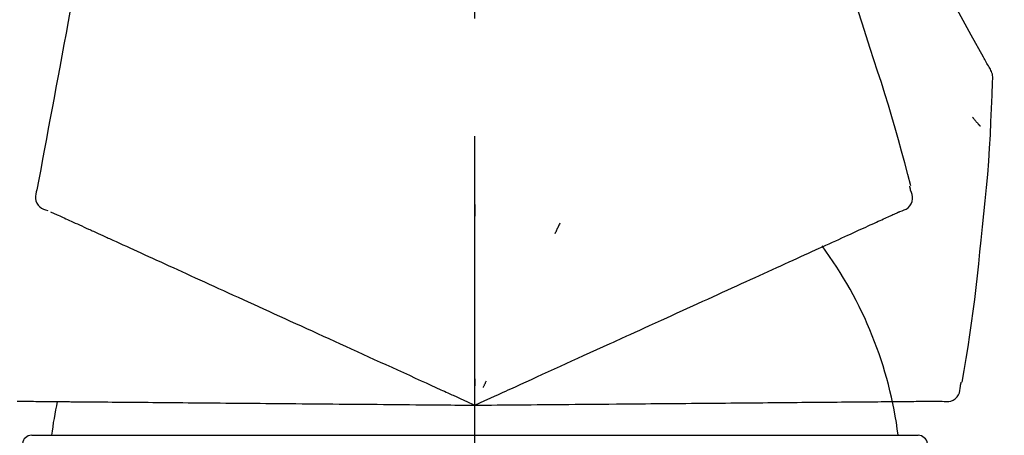
# Model space of a CAD drawing. Extents: x 163 to 26285, y -21830 to -13430.
# Drawn here: x 7889 to 7941, y -18964 to -18942 of the extents above; entities that cross this region are included whole.
import ezdxf

# ---------------------------------------------------------------- set-up
doc = ezdxf.new("R2010")
doc.units = 0
doc.header["$LTSCALE"] = 50
doc.header["$MEASUREMENT"] = 0
doc.linetypes.add('CENTER2', pattern=[1.125, 0.75, -0.125, 0.125, -0.125])
doc.layers.get('0').update_dxf_attribs({"linetype": 'CONTINUOUS'})
doc.layers.add('150-機器', color=8, linetype='CONTINUOUS')
doc.layers.add('166-寸法B', color=11, linetype='CONTINUOUS')
doc.styles.add('KH001', font='txt')
doc.dimstyles.new('KH1xx030', dxfattribs={"dimscale": 30, "dimtxt": 2, "dimasz": 0.6, "dimexe": 0.3, "dimexo": 1.2, "dimgap": 0.5, "dimtad": 3, "dimdec": 1, "dimdsep": 46, "dimlunit": 6, "dimtxsty": 'KH001', "dimblk": 'DOT', "dimcen": 1, "dimdle": 1, "dimclrd": 256, "dimclre": 256, "dimclrt": 256, "dimadec": 0, "dimazin": 0, "dimtfac": 1, "dimtdec": 1, "dimtix": 1, "dimtmove": 2, "dimatfit": 3, "dimldrblk": 'CLOSEDBLANK', "dimfxl": 1, "dimtolj": 1, "dimtzin": 0, "dimlwd": -1, "dimlwe": -1, "dimarcsym": 0})

# ---------------------------------------------------------------- blocks, each defined once
blk = doc.blocks.new('_Dot')
at = {"color": 0, "linetype": 'ByBlock', "lineweight": -2}
blk.add_line((-0.5, 0), (-1, 0), dxfattribs=at)
at = {"color": 0, "linetype": 'ByBlock', "const_width": 0.5}
blk.add_lwpolyline([(-0.25, 0, 1), (0.25, 0, 1)], format="xyb", close=True, dxfattribs=at)
blk = doc.blocks.new('*D244')
at = {"layer": '166-寸法B', "transparency": 16777216}
for p, q in [((7332.858, -19067.643), (7332.858, -18805.637)), ((8232.858, -18900.64), (8232.858, -18805.637)), ((8214.858, -18814.637), (7350.858, -18814.637))]:
    blk.add_line(p, q, dxfattribs=at)
at = {"layer": '166-寸法B', "transparency": 16777216, "xscale": 18, "yscale": 18, "zscale": 18, "rotation": 180}
blk.add_blockref('_Dot', (7332.858, -18814.637), dxfattribs=at)
at = {"layer": '166-寸法B', "transparency": 16777216, "xscale": 18, "yscale": 18, "zscale": 18}
blk.add_blockref('_Dot', (8232.858, -18814.637), dxfattribs=at)
at = {"layer": '166-寸法B', "transparency": 16777216, "insert": (7782.858, -18769.637), "char_height": 60, "attachment_point": 5, "style": 'KH001'}
blk.add_mtext('\\A1;900', dxfattribs=at)
blk = doc.blocks.new('_ClosedBlank')
at = {"color": 0, "linetype": 'ByBlock', "lineweight": -2}
for p, q in [((-1, 0.1667), (0, 0)), ((-1, 0.1667), (-1, -0.1667)), ((0, 0), (-1, -0.1667))]:
    blk.add_line(p, q, dxfattribs=at)

msp = doc.modelspace()

# ---------------------------------------------------------------- linework, layer by layer
at = {"layer": '150-機器', "color": 161, "linetype": 'CENTER2'}
msp.add_line((7912.858, -19154.618), (7912.858, -18850.684), dxfattribs=at)
at = {"layer": '150-機器', "color": 13, "linetype": 'Continuous'}
for p, q in [((7889.366, -18964.213), (7912.858, -18964.213)), ((7912.858, -18964.213), (7936.35, -18964.213))]:
    msp.add_line(p, q, dxfattribs=at)
for points in [[(7940.112, -18944.699), (7940.076, -18944.633), (7940.039, -18944.567), (7940.003, -18944.501), (7939.966, -18944.435), (7939.93, -18944.369), (7939.893, -18944.304), (7939.857, -18944.238), (7939.82, -18944.172), (7939.174, -18943.003), (7938.528, -18941.834), (7937.877, -18940.668), (7937.215, -18939.508), (7936.576, -18938.423), (7935.924, -18937.345), (7935.259, -18936.275), (7934.581, -18935.213), (7933.894, -18934.159), (7933.198, -18933.11), (7932.496, -18932.065), (7931.792, -18931.021)], [(7933.812, -18943.711), (7933.599, -18943.044), (7933.384, -18942.378), (7933.167, -18941.713), (7932.944, -18941.049), (7932.716, -18940.388), (7932.481, -18939.728), (7932.24, -18939.071), (7931.994, -18938.416), (7931.741, -18937.764), (7931.484, -18937.113), (7931.223, -18936.464), (7930.961, -18935.815)], [(7892.191, -18937.46), (7892.079, -18938.064), (7891.967, -18938.668), (7891.856, -18939.271), (7891.744, -18939.875), (7891.632, -18940.478), (7891.52, -18941.082), (7891.408, -18941.686), (7891.296, -18942.289), (7891.184, -18942.893), (7891.072, -18943.496), (7890.961, -18944.1), (7890.849, -18944.704)], [(7935.961, -18950.997), (7935.802, -18950.384), (7935.642, -18949.771), (7935.479, -18949.158), (7935.313, -18948.547), (7935.142, -18947.937), (7934.965, -18947.329), (7934.783, -18946.722), (7934.596, -18946.117), (7934.405, -18945.514), (7934.209, -18944.913), (7934.011, -18944.312), (7933.812, -18943.711)], [(7890.849, -18944.704), (7890.748, -18945.245), (7890.648, -18945.787), (7890.548, -18946.329), (7890.447, -18946.87), (7890.347, -18947.412), (7890.246, -18947.953), (7890.146, -18948.495), (7890.046, -18949.037), (7889.945, -18949.578), (7889.845, -18950.12), (7889.744, -18950.662), (7889.644, -18951.203)], [(7940.298, -18945.488), (7940.304, -18945.419), (7940.309, -18945.35), (7940.312, -18945.281), (7940.309, -18945.213), (7940.302, -18945.143), (7940.288, -18945.074), (7940.269, -18945.006), (7940.245, -18944.94), (7940.216, -18944.878), (7940.184, -18944.817), (7940.148, -18944.758), (7940.112, -18944.699)], [(7939.69, -18953.868), (7939.767, -18953.173), (7939.842, -18952.477), (7939.913, -18951.781), (7939.98, -18951.084), (7940.041, -18950.387), (7940.095, -18949.689), (7940.142, -18948.99), (7940.183, -18948.292), (7940.217, -18947.593), (7940.247, -18946.894), (7940.273, -18946.195), (7940.298, -18945.496)], [(7939.239, -18947.358), (7939.248, -18947.369), (7939.257, -18947.38), (7939.267, -18947.391), (7939.276, -18947.402), (7939.293, -18947.422), (7939.31, -18947.443), (7939.328, -18947.463), (7939.345, -18947.484), (7939.368, -18947.511), (7939.391, -18947.539), (7939.415, -18947.566), (7939.438, -18947.594), (7939.457, -18947.616), (7939.476, -18947.638), (7939.495, -18947.66), (7939.514, -18947.683), (7939.529, -18947.699), (7939.544, -18947.716), (7939.559, -18947.733), (7939.574, -18947.75), (7939.585, -18947.762), (7939.595, -18947.774), (7939.606, -18947.786), (7939.617, -18947.798), (7939.623, -18947.804), (7939.629, -18947.809), (7939.635, -18947.815), (7939.641, -18947.821), (7939.644, -18947.823), (7939.646, -18947.825), (7939.648, -18947.827), (7939.65, -18947.829)], [(7935.957, -18951.227), (7935.954, -18951.209), (7935.95, -18951.191), (7935.946, -18951.173), (7935.942, -18951.155), (7935.938, -18951.137), (7935.934, -18951.119), (7935.931, -18951.101), (7935.927, -18951.083), (7935.923, -18951.065), (7935.919, -18951.047), (7935.915, -18951.029), (7935.911, -18951.011)], [(7889.644, -18951.203), (7889.609, -18951.316), (7889.579, -18951.428), (7889.561, -18951.542), (7889.56, -18951.656), (7889.585, -18951.782), (7889.634, -18951.904), (7889.706, -18952.015), (7889.795, -18952.107), (7889.889, -18952.172), (7889.992, -18952.222), (7890.102, -18952.263), (7890.214, -18952.298)], [(7935.393, -18952.348), (7935.508, -18952.312), (7935.619, -18952.271), (7935.725, -18952.22), (7935.82, -18952.153), (7935.912, -18952.057), (7935.983, -18951.943), (7936.032, -18951.817), (7936.055, -18951.687), (7936.052, -18951.571), (7936.03, -18951.455), (7935.997, -18951.341), (7935.957, -18951.227)], [(7912.862, -18951.979), (7912.862, -18952.03), (7912.862, -18952.082), (7912.862, -18952.133), (7912.862, -18952.184), (7912.862, -18952.235), (7912.862, -18952.286), (7912.862, -18952.338), (7912.862, -18952.389), (7912.862, -18952.44), (7912.862, -18952.491), (7912.862, -18952.542), (7912.862, -18952.594)], [(7890.354, -18952.362), (7890.398, -18952.382), (7890.441, -18952.402), (7890.485, -18952.421), (7890.528, -18952.441)], [(7890.528, -18952.441), (7890.589, -18952.469), (7890.65, -18952.497), (7890.71, -18952.524), (7890.771, -18952.552)], [(7890.771, -18952.552), (7890.848, -18952.587), (7890.926, -18952.623), (7891.003, -18952.658), (7891.081, -18952.693)], [(7891.081, -18952.693), (7891.175, -18952.736), (7891.268, -18952.779), (7891.362, -18952.821), (7891.456, -18952.864)], [(7934.526, -18952.743), (7934.604, -18952.707), (7934.682, -18952.672), (7934.759, -18952.637), (7934.837, -18952.601)], [(7934.837, -18952.601), (7934.898, -18952.574), (7934.958, -18952.546), (7935.019, -18952.518), (7935.079, -18952.491)], [(7935.079, -18952.491), (7935.12, -18952.472), (7935.161, -18952.454), (7935.201, -18952.435), (7935.242, -18952.417), (7935.258, -18952.409), (7935.274, -18952.402), (7935.291, -18952.395), (7935.307, -18952.387), (7935.317, -18952.383), (7935.327, -18952.378), (7935.337, -18952.374), (7935.346, -18952.369), (7935.348, -18952.369), (7935.349, -18952.368), (7935.35, -18952.367), (7935.351, -18952.367), (7935.352, -18952.367), (7935.353, -18952.366), (7935.354, -18952.366), (7935.355, -18952.365), (7935.356, -18952.365), (7935.357, -18952.364), (7935.358, -18952.364), (7935.359, -18952.363), (7935.36, -18952.363), (7935.361, -18952.362), (7935.362, -18952.362), (7935.363, -18952.361), (7935.366, -18952.36), (7935.368, -18952.359), (7935.37, -18952.358), (7935.372, -18952.357), (7935.373, -18952.357), (7935.374, -18952.357), (7935.375, -18952.356), (7935.376, -18952.356), (7935.377, -18952.355), (7935.378, -18952.355), (7935.379, -18952.354), (7935.38, -18952.354), (7935.381, -18952.353), (7935.382, -18952.353), (7935.383, -18952.352), (7935.384, -18952.352), (7935.385, -18952.351), (7935.386, -18952.351), (7935.388, -18952.35), (7935.389, -18952.35), (7935.39, -18952.349), (7935.391, -18952.349), (7935.392, -18952.348), (7935.393, -18952.348)], [(7891.456, -18952.864), (7891.566, -18952.914), (7891.676, -18952.964), (7891.786, -18953.014), (7891.896, -18953.065)], [(7891.896, -18953.065), (7892.017, -18953.12), (7892.139, -18953.175), (7892.26, -18953.231), (7892.382, -18953.286), (7892.446, -18953.315), (7892.509, -18953.344), (7892.573, -18953.373), (7892.637, -18953.402), (7892.673, -18953.419), (7892.709, -18953.435), (7892.745, -18953.452), (7892.781, -18953.468), (7892.897, -18953.521), (7893.012, -18953.573), (7893.127, -18953.626), (7893.243, -18953.678), (7893.304, -18953.706), (7893.365, -18953.734), (7893.425, -18953.762), (7893.486, -18953.789)], [(7917.358, -18952.978), (7917.336, -18953.024), (7917.314, -18953.07), (7917.293, -18953.117), (7917.271, -18953.163), (7917.249, -18953.21), (7917.228, -18953.256), (7917.206, -18953.302), (7917.184, -18953.349), (7917.163, -18953.395), (7917.141, -18953.442), (7917.119, -18953.488), (7917.098, -18953.534)], [(7933.195, -18953.35), (7933.322, -18953.291), (7933.45, -18953.233), (7933.577, -18953.175), (7933.704, -18953.117)], [(7933.704, -18953.117), (7933.815, -18953.067), (7933.926, -18953.016), (7934.037, -18952.966), (7934.149, -18952.915)], [(7934.149, -18952.915), (7934.243, -18952.872), (7934.337, -18952.829), (7934.432, -18952.786), (7934.526, -18952.743)], [(7931.986, -18953.9), (7932.145, -18953.828), (7932.304, -18953.756), (7932.463, -18953.683), (7932.622, -18953.611)], [(7932.622, -18953.611), (7932.765, -18953.545), (7932.908, -18953.48), (7933.052, -18953.415), (7933.195, -18953.35)], [(7893.486, -18953.789), (7893.663, -18953.87), (7893.839, -18953.95), (7894.015, -18954.03), (7894.192, -18954.111)], [(7894.192, -18954.111), (7894.382, -18954.198), (7894.572, -18954.284), (7894.763, -18954.371), (7894.953, -18954.458)], [(7930.537, -18954.561), (7930.725, -18954.475), (7930.914, -18954.389), (7931.102, -18954.303), (7931.291, -18954.217)], [(7931.291, -18954.217), (7931.465, -18954.138), (7931.639, -18954.059), (7931.812, -18953.98), (7931.986, -18953.9)], [(7938.69, -18961.398), (7938.794, -18960.773), (7938.898, -18960.148), (7938.998, -18959.523), (7939.095, -18958.897), (7939.186, -18958.27), (7939.272, -18957.643), (7939.353, -18957.014), (7939.428, -18956.386), (7939.498, -18955.757), (7939.565, -18955.128), (7939.628, -18954.498), (7939.69, -18953.868)], [(7894.953, -18954.458), (7895.157, -18954.551), (7895.361, -18954.644), (7895.565, -18954.737), (7895.769, -18954.83)], [(7929.727, -18954.93), (7929.93, -18954.838), (7930.132, -18954.745), (7930.334, -18954.653), (7930.537, -18954.561)], [(7895.769, -18954.83), (7895.986, -18954.928), (7896.203, -18955.027), (7896.419, -18955.126), (7896.636, -18955.225)], [(7896.636, -18955.225), (7896.866, -18955.329), (7897.095, -18955.434), (7897.324, -18955.538), (7897.554, -18955.643)], [(7927.952, -18955.739), (7928.18, -18955.635), (7928.409, -18955.531), (7928.637, -18955.427), (7928.865, -18955.323)], [(7928.865, -18955.323), (7929.08, -18955.225), (7929.296, -18955.126), (7929.512, -18955.028), (7929.727, -18954.93)], [(7897.554, -18955.643), (7897.795, -18955.753), (7898.036, -18955.863), (7898.277, -18955.972), (7898.518, -18956.082)], [(7926.993, -18956.176), (7927.233, -18956.067), (7927.472, -18955.957), (7927.712, -18955.848), (7927.952, -18955.739)], [(7898.518, -18956.082), (7898.77, -18956.197), (7899.022, -18956.312), (7899.274, -18956.427), (7899.526, -18956.542)], [(7925.989, -18956.633), (7926.24, -18956.519), (7926.491, -18956.405), (7926.742, -18956.29), (7926.993, -18956.176)], [(7899.526, -18956.542), (7899.788, -18956.661), (7900.05, -18956.781), (7900.312, -18956.9), (7900.574, -18957.02)], [(7924.946, -18957.109), (7925.207, -18956.99), (7925.467, -18956.871), (7925.728, -18956.752), (7925.989, -18956.633)], [(7900.574, -18957.02), (7900.846, -18957.143), (7901.118, -18957.267), (7901.389, -18957.391), (7901.661, -18957.515)], [(7923.865, -18957.602), (7924.135, -18957.478), (7924.405, -18957.355), (7924.675, -18957.232), (7924.946, -18957.109)], [(7901.661, -18957.515), (7901.941, -18957.642), (7902.221, -18957.77), (7902.501, -18957.898), (7902.781, -18958.025)], [(7922.75, -18958.11), (7923.028, -18957.983), (7923.307, -18957.856), (7923.586, -18957.729), (7923.865, -18957.602)], [(7902.781, -18958.025), (7903.068, -18958.156), (7903.356, -18958.287), (7903.644, -18958.418), (7903.931, -18958.549)], [(7918.619, -18959.992), (7918.973, -18959.831), (7919.328, -18959.669), (7919.682, -18959.508), (7920.036, -18959.346), (7920.207, -18959.269), (7920.377, -18959.191), (7920.548, -18959.113), (7920.718, -18959.036), (7920.812, -18958.993), (7920.906, -18958.95), (7921, -18958.907), (7921.094, -18958.864), (7921.348, -18958.749), (7921.602, -18958.633), (7921.855, -18958.517), (7922.109, -18958.402), (7922.269, -18958.329), (7922.43, -18958.256), (7922.59, -18958.183), (7922.75, -18958.11)], [(7903.931, -18958.549), (7904.226, -18958.684), (7904.52, -18958.818), (7904.814, -18958.952), (7905.108, -18959.086)], [(7905.108, -18959.086), (7905.408, -18959.223), (7905.708, -18959.359), (7906.008, -18959.496), (7906.308, -18959.633)], [(7906.308, -18959.633), (7906.613, -18959.772), (7906.918, -18959.91), (7907.222, -18960.049), (7907.527, -18960.188)], [(7917.39, -18960.552), (7917.697, -18960.412), (7918.004, -18960.272), (7918.312, -18960.132), (7918.619, -18959.992)], [(7907.527, -18960.188), (7907.836, -18960.329), (7908.144, -18960.469), (7908.453, -18960.61), (7908.762, -18960.751)], [(7908.762, -18960.751), (7909.073, -18960.893), (7909.385, -18961.035), (7909.697, -18961.177), (7910.008, -18961.319)], [(7916.138, -18961.123), (7916.451, -18960.98), (7916.764, -18960.838), (7917.077, -18960.695), (7917.39, -18960.552)], [(7910.008, -18961.319), (7910.27, -18961.438), (7910.531, -18961.557), (7910.793, -18961.676), (7911.054, -18961.796), (7911.149, -18961.839), (7911.243, -18961.881), (7911.337, -18961.924), (7911.431, -18961.967), (7911.499, -18961.998), (7911.568, -18962.029), (7911.636, -18962.061), (7911.704, -18962.092), (7911.895, -18962.179), (7912.086, -18962.266), (7912.278, -18962.353), (7912.469, -18962.44), (7912.566, -18962.485), (7912.663, -18962.529), (7912.761, -18962.573), (7912.858, -18962.618)], [(7912.858, -18962.618), (7913.126, -18962.495), (7913.394, -18962.373), (7913.662, -18962.251), (7913.93, -18962.129), (7914.073, -18962.064), (7914.216, -18961.999), (7914.358, -18961.934), (7914.501, -18961.869), (7914.628, -18961.811), (7914.755, -18961.753), (7914.881, -18961.696), (7915.008, -18961.638), (7915.29, -18961.509), (7915.573, -18961.38), (7915.856, -18961.252), (7916.138, -18961.123)], [(7912.858, -18961.216), (7912.858, -18961.247), (7912.858, -18961.278), (7912.858, -18961.309), (7912.858, -18961.341), (7912.858, -18961.372), (7912.858, -18961.403), (7912.858, -18961.435), (7912.858, -18961.466), (7912.858, -18961.497), (7912.858, -18961.528), (7912.858, -18961.56), (7912.858, -18961.591)], [(7913.451, -18961.347), (7913.438, -18961.375), (7913.424, -18961.404), (7913.411, -18961.432), (7913.398, -18961.46), (7913.385, -18961.489), (7913.371, -18961.517), (7913.358, -18961.545), (7913.345, -18961.574), (7913.332, -18961.602), (7913.318, -18961.63), (7913.305, -18961.659), (7913.292, -18961.687)], [(7938.593, -18961.608), (7938.597, -18961.59), (7938.601, -18961.571), (7938.605, -18961.553), (7938.609, -18961.535), (7938.612, -18961.517), (7938.616, -18961.499), (7938.62, -18961.481), (7938.624, -18961.463), (7938.628, -18961.445), (7938.632, -18961.427), (7938.635, -18961.409), (7938.639, -18961.391)], [(7937.622, -18962.402), (7937.741, -18962.415), (7937.86, -18962.423), (7937.977, -18962.419), (7938.092, -18962.397), (7938.214, -18962.347), (7938.326, -18962.272), (7938.422, -18962.177), (7938.496, -18962.067), (7938.54, -18961.959), (7938.567, -18961.846), (7938.583, -18961.728), (7938.593, -18961.608)], [(7888.586, -18962.406), (7888.671, -18962.407), (7888.757, -18962.407), (7888.842, -18962.408), (7888.927, -18962.409)], [(7888.927, -18962.409), (7889.03, -18962.41), (7889.133, -18962.411), (7889.236, -18962.411), (7889.339, -18962.412)], [(7889.339, -18962.412), (7889.46, -18962.413), (7889.581, -18962.414), (7889.702, -18962.416), (7889.822, -18962.417)], [(7889.822, -18962.417), (7889.956, -18962.418), (7890.09, -18962.419), (7890.223, -18962.42), (7890.357, -18962.421), (7890.427, -18962.422), (7890.497, -18962.422), (7890.567, -18962.423), (7890.637, -18962.424), (7890.676, -18962.424), (7890.716, -18962.424), (7890.756, -18962.425), (7890.796, -18962.425), (7890.922, -18962.426), (7891.049, -18962.427), (7891.176, -18962.428), (7891.303, -18962.429), (7891.37, -18962.43), (7891.437, -18962.431), (7891.503, -18962.431), (7891.57, -18962.432)], [(7891.57, -18962.432), (7891.764, -18962.434), (7891.958, -18962.435), (7892.152, -18962.437), (7892.345, -18962.439)], [(7892.345, -18962.439), (7892.555, -18962.44), (7892.764, -18962.442), (7892.973, -18962.444), (7893.182, -18962.446)], [(7893.182, -18962.446), (7893.406, -18962.448), (7893.63, -18962.45), (7893.854, -18962.452), (7894.078, -18962.454)], [(7894.078, -18962.454), (7894.317, -18962.456), (7894.555, -18962.458), (7894.794, -18962.46), (7895.032, -18962.462)], [(7895.032, -18962.462), (7895.284, -18962.464), (7895.536, -18962.466), (7895.788, -18962.469), (7896.04, -18962.471)], [(7896.04, -18962.471), (7896.305, -18962.473), (7896.57, -18962.475), (7896.834, -18962.478), (7897.099, -18962.48)], [(7897.099, -18962.48), (7897.376, -18962.482), (7897.653, -18962.485), (7897.93, -18962.487), (7898.207, -18962.49)], [(7898.207, -18962.49), (7898.495, -18962.492), (7898.783, -18962.495), (7899.071, -18962.497), (7899.36, -18962.5)], [(7899.36, -18962.5), (7899.658, -18962.502), (7899.956, -18962.505), (7900.255, -18962.508), (7900.553, -18962.51)], [(7900.553, -18962.51), (7900.861, -18962.513), (7901.169, -18962.516), (7901.476, -18962.518), (7901.784, -18962.521)], [(7901.784, -18962.521), (7902.1, -18962.524), (7902.416, -18962.526), (7902.732, -18962.529), (7903.048, -18962.532)], [(7903.048, -18962.532), (7903.372, -18962.535), (7903.695, -18962.538), (7904.018, -18962.54), (7904.342, -18962.543)], [(7904.342, -18962.543), (7904.671, -18962.546), (7905.001, -18962.549), (7905.331, -18962.552), (7905.66, -18962.555)], [(7905.66, -18962.555), (7905.995, -18962.558), (7906.33, -18962.561), (7906.665, -18962.564), (7907, -18962.566)], [(7907, -18962.566), (7907.339, -18962.569), (7907.678, -18962.572), (7908.017, -18962.575), (7908.357, -18962.578)], [(7908.357, -18962.578), (7908.699, -18962.581), (7909.042, -18962.584), (7909.384, -18962.587), (7909.727, -18962.59)], [(7909.727, -18962.59), (7910.014, -18962.593), (7910.301, -18962.595), (7910.589, -18962.598), (7910.876, -18962.6), (7910.98, -18962.601), (7911.083, -18962.602), (7911.187, -18962.603), (7911.29, -18962.604), (7911.365, -18962.605), (7911.44, -18962.605), (7911.515, -18962.606), (7911.59, -18962.607), (7911.8, -18962.608), (7912.01, -18962.61), (7912.22, -18962.612), (7912.43, -18962.614), (7912.537, -18962.615), (7912.644, -18962.616), (7912.751, -18962.617), (7912.858, -18962.618)], [(7912.858, -18962.618), (7913.153, -18962.615), (7913.447, -18962.612), (7913.742, -18962.61), (7914.036, -18962.607), (7914.193, -18962.606), (7914.35, -18962.605), (7914.507, -18962.603), (7914.664, -18962.602), (7914.803, -18962.601), (7914.942, -18962.599), (7915.081, -18962.598), (7915.221, -18962.597), (7915.531, -18962.594), (7915.842, -18962.592), (7916.152, -18962.589), (7916.463, -18962.586)], [(7916.463, -18962.586), (7916.806, -18962.583), (7917.15, -18962.58), (7917.494, -18962.577), (7917.838, -18962.574)], [(7917.838, -18962.574), (7918.176, -18962.571), (7918.513, -18962.568), (7918.851, -18962.565), (7919.189, -18962.562)], [(7919.189, -18962.562), (7919.578, -18962.559), (7919.967, -18962.556), (7920.357, -18962.552), (7920.746, -18962.549), (7920.933, -18962.547), (7921.121, -18962.545), (7921.308, -18962.544), (7921.495, -18962.542), (7921.599, -18962.541), (7921.702, -18962.54), (7921.805, -18962.54), (7921.908, -18962.539), (7922.187, -18962.536), (7922.466, -18962.534), (7922.745, -18962.531), (7923.024, -18962.529), (7923.2, -18962.527), (7923.376, -18962.526), (7923.552, -18962.524), (7923.728, -18962.523)], [(7923.728, -18962.523), (7924.034, -18962.52), (7924.341, -18962.517), (7924.647, -18962.515), (7924.953, -18962.512)], [(7924.953, -18962.512), (7925.25, -18962.509), (7925.547, -18962.507), (7925.844, -18962.504), (7926.141, -18962.502)], [(7926.141, -18962.502), (7926.428, -18962.499), (7926.715, -18962.497), (7927.001, -18962.494), (7927.288, -18962.492)], [(7927.288, -18962.492), (7927.564, -18962.489), (7927.839, -18962.487), (7928.115, -18962.484), (7928.391, -18962.482)], [(7928.391, -18962.482), (7928.654, -18962.48), (7928.918, -18962.477), (7929.182, -18962.475), (7929.445, -18962.473)], [(7929.445, -18962.473), (7929.696, -18962.471), (7929.947, -18962.468), (7930.197, -18962.466), (7930.448, -18962.464)], [(7930.448, -18962.464), (7930.685, -18962.462), (7930.922, -18962.46), (7931.159, -18962.458), (7931.396, -18962.456)], [(7931.396, -18962.456), (7931.618, -18962.454), (7931.841, -18962.452), (7932.063, -18962.45), (7932.285, -18962.448)], [(7932.285, -18962.448), (7932.493, -18962.446), (7932.7, -18962.444), (7932.907, -18962.443), (7933.114, -18962.441)], [(7933.114, -18962.441), (7933.305, -18962.439), (7933.496, -18962.437), (7933.687, -18962.436), (7933.878, -18962.434)], [(7933.878, -18962.434), (7934.053, -18962.433), (7934.227, -18962.431), (7934.402, -18962.43), (7934.577, -18962.428)], [(7934.577, -18962.428), (7934.734, -18962.427), (7934.892, -18962.425), (7935.049, -18962.424), (7935.206, -18962.423)], [(7935.206, -18962.423), (7935.346, -18962.421), (7935.486, -18962.42), (7935.626, -18962.419), (7935.766, -18962.418)], [(7935.766, -18962.418), (7935.888, -18962.417), (7936.01, -18962.416), (7936.132, -18962.414), (7936.254, -18962.413)], [(7936.254, -18962.413), (7936.358, -18962.413), (7936.462, -18962.412), (7936.566, -18962.411), (7936.669, -18962.41)], [(7936.669, -18962.41), (7936.755, -18962.409), (7936.84, -18962.408), (7936.925, -18962.408), (7937.011, -18962.407)], [(7937.011, -18962.407), (7937.077, -18962.406), (7937.144, -18962.406), (7937.211, -18962.405), (7937.277, -18962.404)], [(7937.277, -18962.404), (7937.322, -18962.404), (7937.367, -18962.404), (7937.411, -18962.403), (7937.456, -18962.403), (7937.474, -18962.403), (7937.491, -18962.403), (7937.509, -18962.402), (7937.527, -18962.402), (7937.538, -18962.402), (7937.549, -18962.402), (7937.56, -18962.402), (7937.571, -18962.402), (7937.572, -18962.402), (7937.573, -18962.402), (7937.574, -18962.402), (7937.576, -18962.402), (7937.577, -18962.402), (7937.578, -18962.402), (7937.579, -18962.402), (7937.58, -18962.402), (7937.581, -18962.402), (7937.583, -18962.402), (7937.584, -18962.402), (7937.585, -18962.402), (7937.586, -18962.402), (7937.587, -18962.402), (7937.588, -18962.402), (7937.589, -18962.402), (7937.592, -18962.402), (7937.594, -18962.402), (7937.596, -18962.402), (7937.599, -18962.402), (7937.6, -18962.402), (7937.601, -18962.402), (7937.602, -18962.402), (7937.603, -18962.402), (7937.604, -18962.402), (7937.605, -18962.402), (7937.607, -18962.402), (7937.608, -18962.402), (7937.609, -18962.402), (7937.61, -18962.402), (7937.611, -18962.402), (7937.612, -18962.402), (7937.614, -18962.402), (7937.615, -18962.402), (7937.616, -18962.402), (7937.617, -18962.402), (7937.618, -18962.402), (7937.619, -18962.402), (7937.62, -18962.402), (7937.622, -18962.402)]]:
    msp.add_lwpolyline(points, dxfattribs=at)
for centre, radius, start, end in [((7914.113, -18966.904), 21.355, 7.2376, 36.5928), ((7910.219, -18966.62), 19.947, 167.8571, 173.0695), ((7889.366, -18964.712), 0.499, 90, 173.4651), ((7936.35, -18964.712), 0.499, 6.5349, 90)]:
    msp.add_arc(centre, radius, start, end, dxfattribs=at)

# ---------------------------------------------------------------- dimensions: what is measured, and where the dimension line sits
at = {"layer": '166-寸法B'}
dim = msp.add_linear_dim(base=(7332.858, -18814.637), p1=(8232.858, -18936.64), p2=(7332.858, -19103.643), angle=180, dimstyle='KH1xx030', dxfattribs=at)
dim.commit()
dim.dimension.update_dxf_attribs({"geometry": '*D244', "text_midpoint": (7782.858, -18769.637)})

doc.saveas('drawing.dxf')
